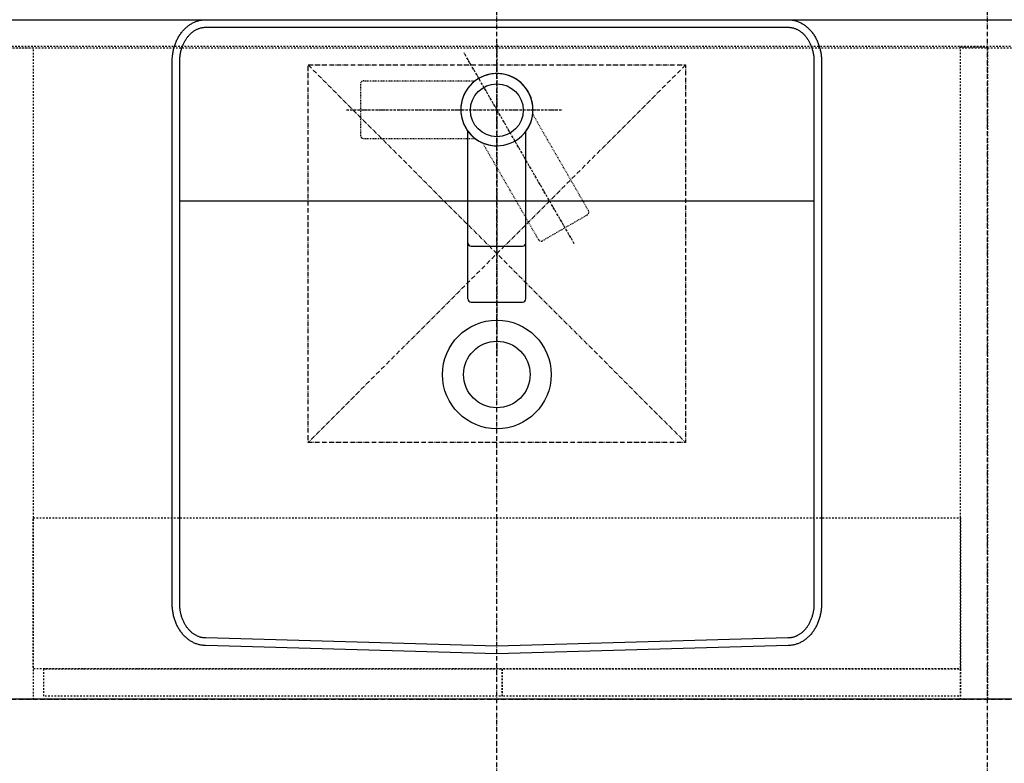
# Model space of a CAD drawing. Extents: x 15014 to 21457, y -12675 to 3690.
# Drawn here: x 16152 to 16804, y -700 to -207 of the extents above; entities that cross this region are included whole.
import ezdxf

# ---------------------------------------------------------------- set-up
doc = ezdxf.new("R2010")
doc.units = 0
for name, pattern in [('ISO-10______', [2.3495, 1.524, -0.381, 0.0635, -0.381]), ('ISO-10______-1', [4.699, 3.048, -0.762, 0.127, -0.762]), ('VW-01____', [2.116125, 1.058062, -1.058062]), ('VW-01____-1', [1.058062, 0.529031, -0.529031])]:
    doc.linetypes.add(name, pattern=pattern)
for name, color, linetype in [('__', 7, 'CONTINUOUS'), ('_____3D-1', 7, 'CONTINUOUS'), ('________2D', 7, 'CONTINUOUS'), ('_______B__2D', 7, 'CONTINUOUS'), ('____E477_2D', 7, 'CONTINUOUS')]:
    doc.layers.add(name, color=color, linetype=linetype)

# ---------------------------------------------------------------- blocks, each defined once
blk = doc.blocks.new('____-20')
at = {"layer": '__', "color": 17, "linetype": 'ISO-10______'}
for p, q in [((70.55, -28.43), (-2.46, 98.02)), ((19.28, 103.85), (19.28, -103.85)), ((-80.22, 60.37), (62.75, 60.37))]:
    blk.add_line(p, q, dxfattribs=at)
at = {"layer": '__', "color": 17, "linetype": 'VW-01____-1'}
for p, q in [((-68.91, 79.5), (4.93, 79.5)), ((-71.04, 77.37), (-71.04, 43.37)), ((79.93, -6.44), (43.01, 57.51)), ((-68.91, 41.25), (4.93, 41.25)), ((79.16, -9.34), (49.71, -26.34))]:
    blk.add_line(p, q, dxfattribs=at)
at = {"layer": '__', "color": 2, "linetype": 'CONTINUOUS'}
for p, q in [((0.15, -65), (0.15, 46.03)), ((38.4, -65), (38.4, 46.03)), ((2.27, -29.94), (36.28, -29.94)), ((2.27, -67.13), (36.28, -67.13))]:
    blk.add_line(p, q, dxfattribs=at)
at = {"layer": '__', "color": 2, "linetype": 'VW-01____-1'}
blk.add_line((46.81, -25.56), (9.88, 38.39), dxfattribs=at)
at = {"layer": '__', "color": 17, "linetype": 'VW-01____-1'}
for centre, start, end in [((-68.91, 77.37), 90, 180), ((-68.91, 43.37), 180, 270), ((78.09, -7.5), 300, 30)]:
    blk.add_arc(centre, 2.13, start, end, dxfattribs=at)
at = {"layer": '__', "color": 2, "linetype": 'CONTINUOUS'}
for centre, radius, start, end in [((19.28, 60.37), 23.91, 8.1301, 261.8699), ((19.28, 60.37), 23.91, 323.1301, 216.8699), ((19.28, 60.37), 23.91, 218.1301, 111.8699), ((2.27, -27.82), 2.13, 180, 270), ((36.28, -27.82), 2.13, 270, 0), ((2.27, -65), 2.13, 180, 270), ((36.28, -65), 2.13, 270, 0)]:
    blk.add_arc(centre, radius, start, end, dxfattribs=at)
at = {"layer": '__', "color": 2, "linetype": 'VW-01____-1'}
blk.add_arc((48.65, -24.5), 2.13, 210, 300, dxfattribs=at)
blk = doc.blocks.new('____-21')
at = {"layer": '__', "color": 17}
blk.add_blockref('____-20', (0, 0), dxfattribs=at)
blk = doc.blocks.new('______B__2D')
at = {"layer": '__', "color": 17}
blk.add_blockref('____-21', (16541.87, -463.56), dxfattribs=at)
blk = doc.blocks.new('____-2-1')
at = {"layer": '__', "color": 17, "linetype": 'ISO-10______-1'}
for p, q in [((-125, 120), (125, -130)), ((125, 120), (-125, -130))]:
    blk.add_line(p, q, dxfattribs=at)
at = {"layer": '__', "color": 17, "linetype": 'ISO-10______-1', "flags": 128}
blk.add_lwpolyline([(-125, 120), (125, 120), (125, -130), (-125, -130)], close=True, dxfattribs=at)
blk = doc.blocks.new('____-42')
at = {"layer": '__', "color": 17, "linetype": 'VW-01____', "flags": 128}
for points in [[(15829.14, -361.27), (15829.14, -362.32), (17293.14, -362.32), (17293.14, -361.27)], [(16236.14, -362.32), (16254.14, -362.32), (16254.14, -793.58), (16236.14, -793.58)], [(16868.14, -361.58), (16886.14, -361.58), (16886.14, -793.58), (16868.14, -793.58)], [(16261.06, -791.58), (16261.06, -773.58), (16564.6, -773.58), (16564.6, -791.58)], [(16564.6, -791.58), (16564.6, -773.58), (16868.14, -773.58), (16868.14, -791.58)]]:
    blk.add_lwpolyline(points, close=True, dxfattribs=at)
blk = doc.blocks.new('_______2D')
at = {"layer": '__', "color": 1, "linetype": 'CONTINUOUS', "flags": 128}
blk.add_lwpolyline([(15811.14, -343.58), (17311.14, -343.58), (17311.14, -793.58), (15811.14, -793.58)], close=True, dxfattribs=at)
at = {"layer": '__', "color": 1, "linetype": 'VW-01____', "flags": 128}
blk.add_lwpolyline([(16254.14, -673.58), (16868.14, -673.58), (16868.14, -773.58), (16254.14, -773.58)], close=True, dxfattribs=at)
at = {"layer": '__', "color": 17}
for name, p in [('____-42', (0, 0)), ('____-2-1', (16561.14, -493.58))]:
    blk.add_blockref(name, p, dxfattribs=at)
blk = doc.blocks.new('____-88')
at = {"layer": '__', "color": 17, "linetype": 'CONTINUOUS'}
blk.add_line((16351.14, -463.58), (16771.14, -463.58), dxfattribs=at)
at = {"layer": '__', "color": 17, "linetype": 'CONTINUOUS', "flags": 128}
for points in [[(16753.98, -343.58), (16754.52, -343.59), (16755.06, -343.61), (16755.61, -343.66), (16756.15, -343.71), (16756.69, -343.79), (16757.23, -343.88), (16757.76, -343.99), (16758.3, -344.11), (16758.83, -344.25), (16759.36, -344.41), (16759.89, -344.58), (16760.41, -344.77), (16760.93, -344.98), (16761.44, -345.2), (16761.95, -345.43), (16762.46, -345.68), (16762.96, -345.95), (16763.45, -346.23), (16763.94, -346.53), (16764.42, -346.84), (16764.9, -347.17), (16765.37, -347.51), (16765.83, -347.87), (16766.29, -348.24), (16766.74, -348.62), (16767.18, -349.02), (16767.61, -349.43), (16768.04, -349.85), (16768.45, -350.29), (16768.86, -350.74), (16769.26, -351.2), (16769.65, -351.67), (16770.03, -352.16), (16770.4, -352.66), (16770.76, -353.16), (16771.11, -353.68), (16771.45, -354.21), (16771.78, -354.75), (16772.1, -355.3), (16772.4, -355.86), (16772.7, -356.43), (16772.99, -357.01), (16773.26, -357.59), (16773.52, -358.19), (16773.77, -358.79), (16774.01, -359.4), (16774.24, -360.02), (16774.45, -360.64), (16774.66, -361.27), (16774.84, -361.9), (16775.02, -362.55), (16775.19, -363.19), (16775.34, -363.84), (16775.48, -364.5), (16775.6, -365.16), (16775.71, -365.82), (16775.81, -366.49), (16775.9, -367.16), (16775.97, -367.83), (16776.03, -368.5), (16776.08, -369.18), (16776.11, -369.86), (16776.13, -370.53), (16776.14, -371.21), (16776.14, -730.42), (16776.13, -731.1), (16776.11, -731.78), (16776.08, -732.46), (16776.03, -733.13), (16775.97, -733.81), (16775.9, -734.48), (16775.81, -735.15), (16775.71, -735.81), (16775.6, -736.48), (16775.48, -737.14), (16775.34, -737.79), (16775.19, -738.44), (16775.02, -739.09), (16774.84, -739.73), (16774.66, -740.37), (16774.45, -741), (16774.24, -741.62), (16774.01, -742.24), (16773.77, -742.85), (16773.52, -743.45), (16773.26, -744.04), (16772.99, -744.63), (16772.7, -745.21), (16772.4, -745.77), (16772.1, -746.33), (16771.78, -746.88), (16771.45, -747.42), (16771.11, -747.95), (16770.76, -748.47), (16770.4, -748.98), (16770.03, -749.48), (16769.65, -749.96), (16769.26, -750.44), (16768.86, -750.9), (16768.45, -751.35), (16768.04, -751.78), (16767.61, -752.21), (16767.18, -752.62), (16766.74, -753.01), (16766.29, -753.4), (16765.83, -753.77), (16765.37, -754.12), (16764.9, -754.47), (16764.42, -754.79), (16763.94, -755.1), (16763.45, -755.4), (16762.96, -755.68), (16762.46, -755.95), (16761.95, -756.2), (16761.44, -756.44), (16760.93, -756.66), (16760.41, -756.87), (16759.89, -757.05), (16759.36, -757.23), (16758.83, -757.38), (16758.3, -757.52), (16757.76, -757.65), (16757.23, -757.76), (16756.69, -757.85), (16756.15, -757.92), (16755.61, -757.98), (16755.06, -758.02), (16754.52, -758.05), (16753.98, -758.05), (16561.14, -763.58), (16368.31, -758.05), (16367.76, -758.05), (16367.22, -758.02), (16366.67, -757.98), (16366.13, -757.92), (16365.59, -757.85), (16365.05, -757.76), (16364.52, -757.65), (16363.98, -757.52), (16363.45, -757.38), (16362.92, -757.23), (16362.39, -757.05), (16361.87, -756.87), (16361.35, -756.66), (16360.84, -756.44), (16360.33, -756.2), (16359.82, -755.95), (16359.32, -755.68), (16358.83, -755.4), (16358.34, -755.1), (16357.86, -754.79), (16357.38, -754.47), (16356.91, -754.12), (16356.45, -753.77), (16355.99, -753.4), (16355.54, -753.01), (16355.1, -752.62), (16354.67, -752.21), (16354.24, -751.78), (16353.83, -751.35), (16353.42, -750.9), (16353.02, -750.44), (16352.63, -749.96), (16352.25, -749.48), (16351.88, -748.98), (16351.52, -748.47), (16351.17, -747.95), (16350.83, -747.42), (16350.5, -746.88), (16350.18, -746.33), (16349.88, -745.77), (16349.58, -745.21), (16349.29, -744.63), (16349.02, -744.04), (16348.76, -743.45), (16348.51, -742.85), (16348.27, -742.24), (16348.04, -741.62), (16347.83, -741), (16347.63, -740.37), (16347.44, -739.73), (16347.26, -739.09), (16347.09, -738.44), (16346.94, -737.79), (16346.8, -737.14), (16346.68, -736.48), (16346.57, -735.81), (16346.47, -735.15), (16346.38, -734.48), (16346.31, -733.81), (16346.25, -733.13), (16346.2, -732.46), (16346.17, -731.78), (16346.15, -731.1), (16346.14, -730.42), (16346.14, -371.21), (16346.15, -370.53), (16346.17, -369.86), (16346.2, -369.18), (16346.25, -368.5), (16346.31, -367.83), (16346.38, -367.16), (16346.47, -366.49), (16346.57, -365.82), (16346.68, -365.16), (16346.8, -364.5), (16346.94, -363.84), (16347.09, -363.19), (16347.26, -362.55), (16347.44, -361.9), (16347.63, -361.27), (16347.83, -360.64), (16348.04, -360.02), (16348.27, -359.4), (16348.51, -358.79), (16348.76, -358.19), (16349.02, -357.59), (16349.29, -357.01), (16349.58, -356.43), (16349.88, -355.86), (16350.18, -355.3), (16350.5, -354.75), (16350.83, -354.21), (16351.17, -353.68), (16351.52, -353.16), (16351.88, -352.66), (16352.25, -352.16), (16352.63, -351.67), (16353.02, -351.2), (16353.42, -350.74), (16353.83, -350.29), (16354.24, -349.85), (16354.67, -349.43), (16355.1, -349.02), (16355.54, -348.62), (16355.99, -348.24), (16356.45, -347.87), (16356.91, -347.51), (16357.38, -347.17), (16357.86, -346.84), (16358.34, -346.53), (16358.83, -346.23), (16359.32, -345.95), (16359.82, -345.68), (16360.33, -345.43), (16360.84, -345.2), (16361.35, -344.98), (16361.87, -344.77), (16362.39, -344.58), (16362.92, -344.41), (16363.45, -344.25), (16363.98, -344.11), (16364.52, -343.99), (16365.05, -343.88), (16365.59, -343.79), (16366.13, -343.71), (16366.67, -343.66), (16367.22, -343.61), (16367.76, -343.59), (16368.31, -343.58)], [(16753.94, -348.58), (16754.37, -348.59), (16754.76, -348.61), (16755.15, -348.64), (16755.54, -348.68), (16755.93, -348.73), (16756.32, -348.8), (16756.71, -348.88), (16757.1, -348.97), (16757.48, -349.07), (16757.87, -349.18), (16758.26, -349.31), (16758.64, -349.45), (16759.02, -349.6), (16759.41, -349.76), (16759.79, -349.94), (16760.16, -350.13), (16760.54, -350.33), (16760.91, -350.54), (16761.28, -350.77), (16761.65, -351.01), (16762.02, -351.26), (16762.38, -351.52), (16762.74, -351.79), (16763.09, -352.08), (16763.44, -352.38), (16763.78, -352.69), (16764.13, -353.01), (16764.46, -353.35), (16764.79, -353.7), (16765.12, -354.05), (16765.44, -354.42), (16765.75, -354.8), (16766.05, -355.19), (16766.35, -355.6), (16766.65, -356.01), (16766.93, -356.43), (16767.21, -356.87), (16767.48, -357.31), (16767.74, -357.76), (16768, -358.22), (16768.24, -358.69), (16768.48, -359.17), (16768.71, -359.66), (16768.93, -360.16), (16769.14, -360.66), (16769.34, -361.17), (16769.53, -361.69), (16769.71, -362.22), (16769.88, -362.75), (16770.04, -363.28), (16770.19, -363.83), (16770.33, -364.37), (16770.46, -364.93), (16770.57, -365.48), (16770.68, -366.05), (16770.78, -366.61), (16770.86, -367.18), (16770.94, -367.75), (16771, -368.32), (16771.05, -368.9), (16771.09, -369.48), (16771.12, -370.05), (16771.13, -370.63), (16771.14, -371.24), (16771.14, -730.4), (16771.13, -731), (16771.12, -731.58), (16771.09, -732.16), (16771.05, -732.74), (16771, -733.31), (16770.94, -733.89), (16770.86, -734.46), (16770.78, -735.03), (16770.68, -735.59), (16770.57, -736.15), (16770.46, -736.71), (16770.33, -737.26), (16770.19, -737.81), (16770.04, -738.35), (16769.88, -738.89), (16769.71, -739.42), (16769.53, -739.95), (16769.34, -740.46), (16769.14, -740.97), (16768.93, -741.48), (16768.71, -741.97), (16768.48, -742.46), (16768.24, -742.94), (16768, -743.41), (16767.74, -743.87), (16767.48, -744.33), (16767.21, -744.77), (16766.93, -745.2), (16766.65, -745.63), (16766.35, -746.04), (16766.05, -746.44), (16765.75, -746.83), (16765.44, -747.21), (16765.12, -747.58), (16764.79, -747.94), (16764.46, -748.29), (16764.13, -748.62), (16763.78, -748.95), (16763.44, -749.26), (16763.09, -749.56), (16762.74, -749.84), (16762.38, -750.12), (16762.02, -750.38), (16761.65, -750.63), (16761.28, -750.87), (16760.91, -751.09), (16760.54, -751.31), (16760.16, -751.51), (16759.79, -751.7), (16759.41, -751.87), (16759.02, -752.04), (16758.64, -752.19), (16758.26, -752.33), (16757.87, -752.45), (16757.48, -752.57), (16757.1, -752.67), (16756.71, -752.76), (16756.32, -752.84), (16755.93, -752.9), (16755.54, -752.96), (16755.15, -753), (16754.76, -753.03), (16754.37, -753.05), (16753.87, -753.06), (16561.14, -758.58), (16368.42, -753.06), (16367.91, -753.05), (16367.52, -753.03), (16367.13, -753), (16366.74, -752.96), (16366.35, -752.9), (16365.96, -752.84), (16365.57, -752.76), (16365.18, -752.67), (16364.8, -752.57), (16364.41, -752.45), (16364.02, -752.33), (16363.64, -752.19), (16363.26, -752.04), (16362.87, -751.87), (16362.5, -751.7), (16362.12, -751.51), (16361.74, -751.31), (16361.37, -751.09), (16361, -750.87), (16360.63, -750.63), (16360.26, -750.38), (16359.9, -750.12), (16359.55, -749.84), (16359.19, -749.56), (16358.84, -749.26), (16358.5, -748.95), (16358.16, -748.62), (16357.82, -748.29), (16357.49, -747.94), (16357.16, -747.58), (16356.85, -747.21), (16356.53, -746.83), (16356.23, -746.44), (16355.93, -746.04), (16355.63, -745.63), (16355.35, -745.2), (16355.07, -744.77), (16354.8, -744.33), (16354.54, -743.87), (16354.28, -743.41), (16354.04, -742.94), (16353.8, -742.46), (16353.57, -741.97), (16353.35, -741.48), (16353.14, -740.97), (16352.94, -740.46), (16352.75, -739.95), (16352.57, -739.42), (16352.4, -738.89), (16352.24, -738.35), (16352.09, -737.81), (16351.95, -737.26), (16351.82, -736.71), (16351.71, -736.15), (16351.6, -735.59), (16351.5, -735.03), (16351.42, -734.46), (16351.35, -733.89), (16351.28, -733.31), (16351.23, -732.74), (16351.19, -732.16), (16351.16, -731.58), (16351.15, -731), (16351.14, -730.4), (16351.14, -371.24), (16351.15, -370.63), (16351.16, -370.05), (16351.19, -369.48), (16351.23, -368.9), (16351.28, -368.32), (16351.35, -367.75), (16351.42, -367.18), (16351.5, -366.61), (16351.6, -366.05), (16351.71, -365.48), (16351.82, -364.93), (16351.95, -364.37), (16352.09, -363.83), (16352.24, -363.28), (16352.4, -362.75), (16352.57, -362.22), (16352.75, -361.69), (16352.94, -361.17), (16353.14, -360.66), (16353.35, -360.16), (16353.57, -359.66), (16353.8, -359.17), (16354.04, -358.69), (16354.28, -358.22), (16354.54, -357.76), (16354.8, -357.31), (16355.07, -356.87), (16355.35, -356.43), (16355.63, -356.01), (16355.93, -355.6), (16356.23, -355.19), (16356.53, -354.8), (16356.85, -354.42), (16357.16, -354.05), (16357.49, -353.7), (16357.82, -353.35), (16358.16, -353.01), (16358.5, -352.69), (16358.84, -352.38), (16359.19, -352.08), (16359.55, -351.79), (16359.9, -351.52), (16360.26, -351.26), (16360.63, -351.01), (16361, -350.77), (16361.37, -350.54), (16361.74, -350.33), (16362.12, -350.13), (16362.5, -349.94), (16362.87, -349.76), (16363.26, -349.6), (16363.64, -349.45), (16364.02, -349.31), (16364.41, -349.18), (16364.8, -349.07), (16365.18, -348.97), (16365.57, -348.88), (16365.96, -348.8), (16366.35, -348.73), (16366.74, -348.68), (16367.13, -348.64), (16367.52, -348.61), (16367.91, -348.59), (16368.34, -348.58)]]:
    blk.add_lwpolyline(points, close=True, dxfattribs=at)
at = {"layer": '__', "color": 17, "linetype": 'CONTINUOUS'}
for centre, radius in [((16561.14, -403.58), 17.5), ((16561.14, -578.58), 36), ((16561.14, -578.58), 22)]:
    blk.add_circle(centre, radius, dxfattribs=at)
blk = doc.blocks.new('___E477_2D')
at = {"layer": '__', "color": 17}
blk.add_blockref('____-88', (0, 0), dxfattribs=at)
blk = doc.blocks.new('____3D-1')
at = {"layer": '__', "color": 17, "linetype": 'ISO-10______-1'}
for p, q in [((16561.14, -12811.62), (16561.14, 3553.55)), ((16886.14, -12811.62), (16886.14, 3553.55)), ((15107.39, -793.58), (21550.39, -793.58))]:
    blk.add_line(p, q, dxfattribs=at)

msp = doc.modelspace()

# ---------------------------------------------------------------- block references
at = {"layer": '_____3D-1'}
msp.add_blockref('____3D-1', (-93.16, 136.38), dxfattribs=at)
at = {"layer": '________2D'}
msp.add_blockref('_______2D', (-93.16, 136.38), dxfattribs=at)
at = {"layer": '_______B__2D'}
msp.add_blockref('______B__2D', (-93.16, 136.38), dxfattribs=at)
at = {"layer": '____E477_2D'}
msp.add_blockref('___E477_2D', (-93.16, 136.38), dxfattribs=at)

doc.saveas('drawing.dxf')
